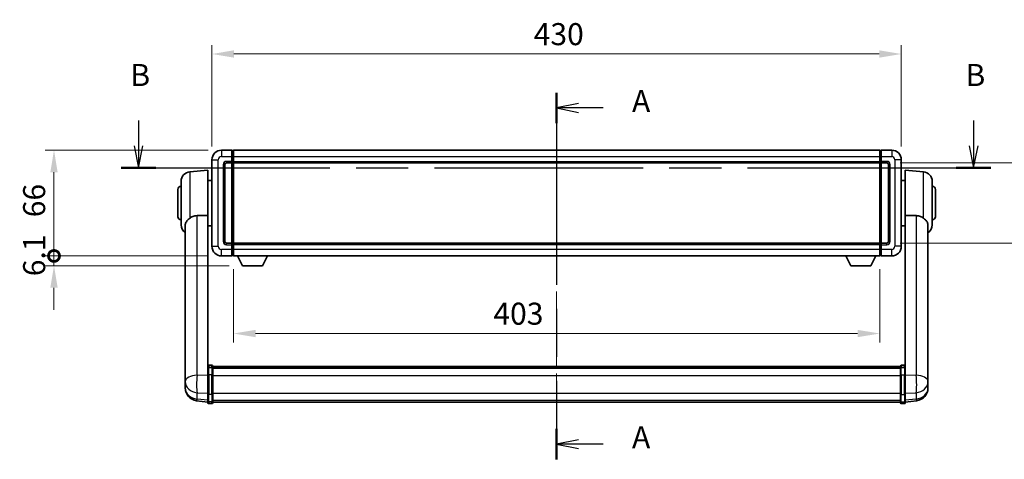
# Model space of a CAD drawing. Units: millimetres. Extents: x 0 to 12386, y 0 to 1686.
# Drawn here: x 2909 to 3523, y 603 to 877 of the extents above; entities that cross this region are included whole.
import ezdxf

# ---------------------------------------------------------------- set-up
doc = ezdxf.new("R2010")
doc.units = ezdxf.units.MM
doc.header["$LTSCALE"] = 6
doc.linetypes.add('CHAIN', pattern=[0.3543, 0.2362, -0.0295, 0.0591, -0.0295])
doc.layers.get('Defpoints').update_dxf_attribs({"lineweight": 25})
for name, color, linetype, lineweight in [('Centerline (ISO)', 131, 'Continuous', 18), ('Dimension (ISO)', 7, 'Continuous', 18), ('Section Line (ISO)', 7, 'CHAIN', 25), ('Visible (ISO)', 7, 'Continuous', 35), ('Visible Narrow (ISO)', 7, 'Continuous', 25)]:
    doc.layers.add(name, color=color, linetype=linetype, lineweight=lineweight)
doc.styles.add('Note Text (TK)', font='txt')
doc.dimstyles.new('Default - Method 1b (TK)', dxfattribs={"dimscale": 6, "dimtxt": 2.5, "dimasz": 2.5, "dimexe": 1, "dimexo": 1.5, "dimgap": 1, "dimtad": 1, "dimtoh": 1, "dimrnd": 1e-08, "dimdsep": 46, "dimtxsty": 'Note Text (TK)', "dimcen": 0.09, "dimdle": 5, "dimclrd": 100, "dimclre": 100, "dimclrt": 7, "dimadec": 1, "dimazin": 1, "dimtfac": 1, "dimtmove": 0, "dimatfit": 3, "dimfxl": 0, "dimtolj": 1, "dimlwd": -1, "dimlwe": -1, "dimarcsym": 0})

# ---------------------------------------------------------------- blocks, each defined once
blk = doc.blocks.new('2dTransSection0')
at = {"layer": 'Section Line (ISO)', "linetype": 'CHAIN', "ltscale": 15.373411}
blk.add_line((175.93, 159.24), (175.93, 117.66), dxfattribs=at)
at = {"layer": 'Section Line (ISO)', "linetype": 'Continuous', "lineweight": 50}
for p, q in [((175.93, 159.24), (175.93, 155.79)), ((175.93, 121.11), (175.93, 117.66))]:
    blk.add_line(p, q, dxfattribs=at)
at = {"layer": 'Section Line (ISO)', "linetype": 'Continuous'}
for p, q in [((178.43, 158.02), (175.93, 157.52)), ((178.43, 157.52), (175.93, 157.52)), ((175.93, 157.52), (178.43, 157.02)), ((181.22, 157.52), (178.43, 157.52)), ((178.43, 119.89), (175.93, 119.39)), ((178.43, 119.39), (175.93, 119.39)), ((175.93, 119.39), (178.43, 118.89)), ((181.22, 119.39), (178.43, 119.39))]:
    blk.add_line(p, q, dxfattribs=at)
at = {"layer": 'Section Line (ISO)', "char_height": 2.5, "attachment_point": 7, "style": 'Note Text (TK)'}
for insert in [(184.48, 156.27), (184.48, 118.14)]:
    blk.add_mtext('A', dxfattribs=dict(at, insert=insert))
blk = doc.blocks.new('2dTransSection1')
at = {"layer": 'Section Line (ISO)', "linetype": 'Continuous'}
for p, q in [((128.51, 156.1), (128.51, 153.23)), ((223.22, 156.1), (223.22, 153.23)), ((128.01, 153.23), (128.51, 150.73)), ((128.51, 153.23), (128.51, 150.73)), ((128.51, 150.73), (129.01, 153.23)), ((222.72, 153.23), (223.22, 150.73)), ((223.22, 153.23), (223.22, 150.73)), ((223.22, 150.73), (223.72, 153.23))]:
    blk.add_line(p, q, dxfattribs=at)
at = {"layer": 'Section Line (ISO)', "linetype": 'CHAIN', "ltscale": 16.706865}
blk.add_line((126.55, 150.73), (225.18, 150.73), dxfattribs=at)
at = {"layer": 'Section Line (ISO)', "linetype": 'Continuous', "lineweight": 50}
for p, q in [((126.55, 150.73), (130.47, 150.73)), ((221.26, 150.73), (225.18, 150.73))]:
    blk.add_line(p, q, dxfattribs=at)
at = {"layer": 'Section Line (ISO)', "char_height": 2.5, "attachment_point": 7, "style": 'Note Text (TK)'}
for insert in [(127.59, 159.23), (222.3, 159.23)]:
    blk.add_mtext('B', dxfattribs=dict(at, insert=insert))
blk = doc.blocks.new('*D62')
at = {"layer": 'Defpoints', "color": 0, "transparency": 16777216}
for p in [(3458.87, 856.03), (3028.87, 790.03), (3458.87, 790.03)]:
    blk.add_point(p, dxfattribs=at)
at = {"layer": 'Dimension (ISO)', "color": 100, "transparency": 16777216}
for p, q in [((3028.87, 798.28), (3028.87, 861.53)), ((3458.87, 798.28), (3458.87, 861.53)), ((3042.62, 856.03), (3445.12, 856.03))]:
    blk.add_line(p, q, dxfattribs=at)
for points in [[(3042.62, 858.33), (3042.62, 853.74), (3028.87, 856.03)], [(3445.12, 858.33), (3445.12, 853.74), (3458.87, 856.03)]]:
    blk.add_solid(points, dxfattribs=at)
at = {"layer": 'Dimension (ISO)', "color": 7, "transparency": 16777216, "insert": (3229.57, 868.41), "char_height": 13.75, "attachment_point": 4, "style": 'Note Text (TK)'}
blk.add_mtext('\\A1;430', dxfattribs=at)
blk = doc.blocks.new('*D63')
at = {"layer": 'Defpoints', "color": 0, "transparency": 16777216}
for p in [(3449.87, 788.03), (3449.87, 738.03), (3554.37, 738.03)]:
    blk.add_point(p, dxfattribs=at)
at = {"layer": 'Dimension (ISO)', "color": 100, "transparency": 16777216}
for p, q in [((3458.12, 788.03), (3559.87, 788.03)), ((3554.37, 774.28), (3554.37, 751.78)), ((3458.12, 738.03), (3559.87, 738.03))]:
    blk.add_line(p, q, dxfattribs=at)
for points in [[(3552.08, 774.28), (3556.66, 774.28), (3554.37, 788.03)], [(3552.08, 751.78), (3556.66, 751.78), (3554.37, 738.03)]]:
    blk.add_solid(points, dxfattribs=at)
at = {"layer": 'Dimension (ISO)', "color": 7, "transparency": 16777216, "insert": (3541.99, 753.89), "char_height": 13.75, "attachment_point": 4, "rotation": 90, "style": 'Note Text (TK)'}
blk.add_mtext('\\A1;50', dxfattribs=at)
blk = doc.blocks.new('*D64')
at = {"layer": 'Defpoints', "color": 0, "transparency": 16777216}
for p in [(3042.37, 730.03), (3445.37, 730.03), (3042.37, 681.63)]:
    blk.add_point(p, dxfattribs=at)
at = {"layer": 'Dimension (ISO)', "color": 100, "transparency": 16777216}
for p, q in [((3042.37, 721.78), (3042.37, 676.13)), ((3445.37, 721.78), (3445.37, 676.13)), ((3431.62, 681.63), (3056.12, 681.63))]:
    blk.add_line(p, q, dxfattribs=at)
for points in [[(3056.12, 683.92), (3056.12, 679.34), (3042.37, 681.63)], [(3431.62, 683.92), (3431.62, 679.34), (3445.37, 681.63)]]:
    blk.add_solid(points, dxfattribs=at)
at = {"layer": 'Dimension (ISO)', "color": 7, "transparency": 16777216, "insert": (3204.42, 694), "char_height": 13.75, "attachment_point": 4, "style": 'Note Text (TK)'}
blk.add_mtext('\\A1;403', dxfattribs=at)
blk = doc.blocks.new('_DotSmall')
at = {"color": 0, "linetype": 'ByBlock', "const_width": 0.5}
blk.add_lwpolyline([(-0.0625, 0, 1), (0.0625, 0, 1)], format="xyb", close=True, dxfattribs=at)
blk = doc.blocks.new('*D77')
at = {"layer": 'Defpoints', "color": 0, "transparency": 16777216}
for p in [(2930.37, 796.03), (3034.87, 796.03), (3034.87, 730.03)]:
    blk.add_point(p, dxfattribs=at)
at = {"layer": 'Dimension (ISO)', "color": 100, "transparency": 16777216}
for p, q in [((3026.62, 796.03), (2924.87, 796.03)), ((2930.37, 730.03), (2930.37, 782.28)), ((3026.62, 730.03), (2924.87, 730.03))]:
    blk.add_line(p, q, dxfattribs=at)
blk.add_solid([(2928.08, 782.28), (2932.66, 782.28), (2930.37, 796.03)], dxfattribs=at)
at = {"layer": 'Dimension (ISO)', "color": 100, "transparency": 16777216, "xscale": 13.75, "yscale": 13.75, "zscale": 13.75, "rotation": 270}
blk.add_blockref('_DotSmall', (2930.37, 730.03), dxfattribs=at)
at = {"layer": 'Dimension (ISO)', "color": 7, "transparency": 16777216, "insert": (2917.99, 754.18), "char_height": 13.75, "attachment_point": 4, "rotation": 90, "style": 'Note Text (TK)'}
blk.add_mtext('\\A1;66', dxfattribs=at)
blk = doc.blocks.new('*D78')
at = {"layer": 'Defpoints', "color": 0, "transparency": 16777216}
for p in [(2930.37, 730.03), (3034.87, 730.03), (3047.92, 723.93)]:
    blk.add_point(p, dxfattribs=at)
at = {"layer": 'Dimension (ISO)', "color": 100, "transparency": 16777216}
for p, q in [((2930.37, 730.03), (2930.37, 743.78)), ((3026.62, 730.03), (2924.87, 730.03)), ((2930.37, 723.93), (2930.37, 730.03)), ((3039.67, 723.93), (2924.87, 723.93)), ((2930.37, 710.18), (2930.37, 696.43))]:
    blk.add_line(p, q, dxfattribs=at)
blk.add_solid([(2928.08, 710.18), (2932.66, 710.18), (2930.37, 723.93)], dxfattribs=at)
at = {"layer": 'Dimension (ISO)', "color": 100, "transparency": 16777216, "xscale": 13.75, "yscale": 13.75, "zscale": 13.75, "rotation": 270}
blk.add_blockref('_DotSmall', (2930.37, 730.03), dxfattribs=at)
at = {"layer": 'Dimension (ISO)', "color": 7, "transparency": 16777216, "insert": (2917.99, 717.38), "char_height": 13.75, "attachment_point": 4, "rotation": 90, "style": 'Note Text (TK)'}
blk.add_mtext('\\A1;6.1', dxfattribs=at)

msp = doc.modelspace()

# ---------------------------------------------------------------- linework, layer by layer
at = {"layer": 'Centerline (ISO)', "linetype": 'CHAIN', "ltscale": 23.990969}
msp.add_line((3243.8691, 809.785), (3243.8691, 625.1526), dxfattribs=at)
at = {"layer": 'Visible (ISO)'}
for p, q in [((3041.3691, 796.035), (3034.8691, 796.035)), ((3041.3691, 796.035), (3041.3691, 792.035)), ((3042.1191, 795.735), (3041.3691, 795.735)), ((3042.3691, 796.035), (3445.3691, 796.035)), ((3042.3691, 792.035), (3042.3691, 796.035)), ((3445.3691, 796.035), (3445.3691, 792.035)), ((3445.6191, 795.735), (3446.3691, 795.735)), ((3446.3691, 792.035), (3446.3691, 796.035)), ((3452.8691, 796.035), (3446.3691, 796.035)), ((3028.8691, 790.035), (3028.8691, 736.035)), ((3036.8691, 739.035), (3036.8691, 787.035)), ((3037.8691, 788.035), (3041.3691, 788.035)), ((3041.3691, 789.035), (3041.3691, 792.035)), ((3041.3691, 789.035), (3041.3691, 788.035)), ((3042.1191, 788.335), (3041.3691, 788.335)), ((3041.3691, 738.035), (3041.3691, 788.035)), ((3042.3691, 792.035), (3042.3691, 789.035)), ((3042.3691, 788.035), (3042.3691, 789.035)), ((3042.3691, 788.035), (3445.3691, 788.035)), ((3042.3691, 738.035), (3042.3691, 788.035)), ((3445.3691, 789.035), (3445.3691, 792.035)), ((3445.3691, 789.035), (3445.3691, 788.035)), ((3445.3691, 788.035), (3445.3691, 738.035)), ((3445.6191, 788.335), (3446.3691, 788.335)), ((3446.3691, 792.035), (3446.3691, 789.035)), ((3446.3691, 788.035), (3446.3691, 789.035)), ((3446.3691, 788.035), (3446.3691, 738.035)), ((3446.3691, 788.035), (3449.8691, 788.035)), ((3450.8691, 787.035), (3450.8691, 739.035)), ((3458.8691, 736.035), (3458.8691, 790.035)), ((3015.0962, 782.5487), (3026.3691, 783.535)), ((3026.3691, 783.535), (3026.3691, 755.2137)), ((3461.3691, 755.2137), (3461.3691, 783.535)), ((3472.6421, 782.5487), (3461.3691, 783.535)), ((3009.6191, 749.4984), (3009.6191, 776.5716)), ((3026.3691, 777.185), (3028.8691, 777.185)), ((3461.3691, 777.185), (3458.8691, 777.185)), ((3478.1191, 776.5716), (3478.1191, 749.4984)), ((3007.6191, 754.535), (3007.6191, 771.535)), ((3480.1191, 771.535), (3480.1191, 754.535)), ((3012.2691, 749.3355), (3012.2691, 656.4066)), ((3026.3691, 660.4091), (3026.3691, 755.2137)), ((3461.3691, 755.2137), (3461.3691, 660.4091)), ((3475.4691, 656.4066), (3475.4691, 749.3355)), ((3026.3691, 748.885), (3028.8691, 748.885)), ((3461.3691, 748.885), (3458.8691, 748.885)), ((3041.3691, 738.035), (3037.8691, 738.035)), ((3041.3691, 738.035), (3041.3691, 737.035)), ((3042.1191, 737.735), (3041.3691, 737.735)), ((3041.3691, 734.035), (3041.3691, 737.035)), ((3445.3691, 738.035), (3042.3691, 738.035)), ((3042.3691, 737.035), (3042.3691, 738.035)), ((3042.3691, 737.035), (3042.3691, 734.035)), ((3445.3691, 738.035), (3445.3691, 737.035)), ((3445.3691, 734.035), (3445.3691, 737.035)), ((3445.6191, 737.735), (3446.3691, 737.735)), ((3446.3691, 737.035), (3446.3691, 738.035)), ((3449.8691, 738.035), (3446.3691, 738.035)), ((3446.3691, 737.035), (3446.3691, 734.035)), ((3041.3691, 734.035), (3041.3691, 730.035)), ((3042.3691, 730.035), (3042.3691, 734.035)), ((3445.3691, 734.035), (3445.3691, 730.035)), ((3446.3691, 730.035), (3446.3691, 734.035)), ((3034.8691, 730.035), (3041.3691, 730.035)), ((3042.1191, 730.335), (3041.3691, 730.335)), ((3445.3691, 730.035), (3042.3691, 730.035)), ((3047.9191, 723.935), (3044.7807, 730.035)), ((3060.4191, 723.935), (3063.5575, 730.035)), ((3427.3191, 723.935), (3424.1807, 730.035)), ((3439.8191, 723.935), (3442.9575, 730.035)), ((3445.6191, 730.335), (3446.3691, 730.335)), ((3446.3691, 730.035), (3452.8691, 730.035)), ((3047.9191, 723.935), (3060.4191, 723.935)), ((3427.3191, 723.935), (3439.8191, 723.935)), ((3026.3691, 660.1332), (3026.3691, 660.4091)), ((3026.3691, 660.1332), (3026.3691, 655.6526)), ((3028.8691, 661.8252), (3026.8691, 661.8252)), ((3028.8691, 660.5314), (3026.8691, 660.5314)), ((3029.3691, 661.3252), (3029.3691, 660.1332)), ((3029.3691, 661.0552), (3458.3691, 661.0552)), ((3029.3691, 660.8235), (3458.3691, 660.8235)), ((3029.3691, 660.8118), (3458.3691, 660.8118)), ((3029.3691, 660.5403), (3458.3691, 660.5403)), ((3029.3691, 655.6526), (3029.3691, 660.1332)), ((3029.3691, 660.0891), (3458.3691, 660.0891)), ((3029.3691, 659.9466), (3458.3691, 659.9466)), ((3458.3691, 660.1332), (3458.3691, 661.3252)), ((3458.3691, 660.1332), (3458.3691, 655.6526)), ((3458.8691, 661.8252), (3460.8691, 661.8252)), ((3458.8691, 660.5314), (3460.8691, 660.5314)), ((3461.3691, 660.4091), (3461.3691, 660.1332)), ((3461.3691, 655.6526), (3461.3691, 660.1332)), ((3012.2691, 653.6287), (3012.2691, 656.4066)), ((3012.2691, 653.6287), (3012.2691, 651.6092)), ((3012.2691, 651.6092), (3012.2691, 650.4432)), ((3026.3691, 644.0414), (3026.3691, 655.6526)), ((3029.3691, 655.6526), (3029.3691, 644.0414)), ((3458.3691, 644.0414), (3458.3691, 655.6526)), ((3461.3691, 655.6526), (3461.3691, 644.0414)), ((3475.4691, 656.4066), (3475.4691, 653.6287)), ((3475.4691, 651.6092), (3475.4691, 653.6287)), ((3475.4691, 650.4432), (3475.4691, 651.6092)), ((3012.2691, 648.8394), (3012.2691, 649.6929)), ((3012.2691, 648.8394), (3012.2691, 647.6734)), ((3475.4691, 649.6929), (3475.4691, 648.8394)), ((3475.4691, 647.6734), (3475.4691, 648.8394)), ((3026.3691, 638.8875), (3019.3198, 639.7299)), ((3026.3691, 644.0414), (3026.3691, 639.5414)), ((3026.3691, 638.4026), (3026.3691, 639.5414)), ((3029.3691, 639.5414), (3029.3691, 644.0414)), ((3029.3691, 639.5414), (3029.3691, 638.4026)), ((3029.3691, 638.9026), (3458.3691, 638.9026)), ((3458.3691, 644.0414), (3458.3691, 639.5414)), ((3458.3691, 638.4026), (3458.3691, 639.5414)), ((3461.3691, 639.5414), (3461.3691, 644.0414)), ((3461.3691, 638.8875), (3468.4185, 639.7299)), ((3461.3691, 639.5414), (3461.3691, 638.4026)), ((3028.8691, 637.9026), (3026.8691, 637.9026)), ((3458.8691, 637.9026), (3460.8691, 637.9026))]:
    msp.add_line(p, q, dxfattribs=at)
for centre, radius, start, end in [((3034.8691, 790.035), 6, 90, 180), ((3042.1191, 795.485), 0.25, 0, 90), ((3445.6191, 795.485), 0.25, 90, 180), ((3452.8691, 790.035), 6, 0, 90), ((3037.8691, 787.035), 1, 90, 180), ((3042.1191, 788.585), 0.25, 270, 0), ((3445.6191, 788.585), 0.25, 180, 270), ((3449.8691, 787.035), 1, 0, 90), ((3015.6191, 776.5716), 6, 95, 180), ((3472.1191, 776.5716), 6, 0, 85), ((3009.6191, 771.535), 2, 90, 180), ((3478.1191, 771.535), 2, 0, 90), ((3009.6191, 754.535), 2, 180, 270), ((3015.6191, 749.4984), 6, 180, 236.0593852), ((3472.1191, 749.4984), 6, 303.9406148, 0), ((3478.1191, 754.535), 2, 270, 0), ((3037.8691, 739.035), 1, 180, 270), ((3042.1191, 737.485), 0.25, 0, 90), ((3445.6191, 737.485), 0.25, 90, 180), ((3449.8691, 739.035), 1, 270, 0), ((3034.8691, 736.035), 6, 180, 270), ((3452.8691, 736.035), 6, 270, 0), ((3042.1191, 730.585), 0.25, 270, 0), ((3445.6191, 730.585), 0.25, 180, 270), ((3026.8691, 661.3252), 0.5, 90, 180), ((3028.8691, 661.3252), 0.5, 0, 90), ((3458.8691, 661.3252), 0.5, 90, 180), ((3460.8691, 661.3252), 0.5, 0, 90), ((3020.2691, 647.6734), 8, 180, 263.1848065), ((3467.4691, 647.6734), 8, 276.8151935, 0), ((3026.8691, 638.4026), 0.5, 180, 270), ((3028.8691, 638.4026), 0.5, 270, 0), ((3458.8691, 638.4026), 0.5, 180, 270), ((3460.8691, 638.4026), 0.5, 270, 0)]:
    msp.add_arc(centre, radius, start, end, dxfattribs=at)
for points, knots in [([(3015.0962, 753.5623), (3014.9424, 753.4429), (3014.7919, 753.3236), (3013.9186, 752.6096), (3013.3278, 752.0342), (3012.6819, 751.0574), (3012.5092, 750.6922), (3012.3389, 750.0855), (3012.2985, 749.8577), (3012.2729, 749.5289), (3012.2691, 749.4325), (3012.2691, 749.3355)], [2.419202024, 2.419202024, 2.419202024, 2.419202024, 2.485237937, 2.485237937, 2.812765775, 2.812765775, 2.999568667, 2.999568667, 3.108221981, 3.108221981, 3.152870407, 3.152870407, 3.152870407, 3.152870407]), ([(3015.0962, 753.5623), (3015.6294, 753.9759), (3016.246, 754.3484), (3017.752, 754.9752), (3018.6751, 755.1646), (3019.5719, 755.1723)], [1.893638288, 1.893638288, 1.893638288, 1.893638288, 2.105960636, 2.105960636, 2.374014899, 2.374014899, 2.374014899, 2.374014899]), ([(3468.1664, 755.1723), (3469.0632, 755.1646), (3469.9863, 754.9752), (3471.4923, 754.3484), (3472.1089, 753.9759), (3472.6421, 753.5623)], [2.581206007, 2.581206007, 2.581206007, 2.581206007, 2.84926027, 2.84926027, 3.061582618, 3.061582618, 3.061582618, 3.061582618]), ([(3475.4691, 749.3355), (3475.4691, 749.347), (3475.4691, 749.3584), (3475.467, 749.5831), (3475.4471, 749.7927), (3475.3544, 750.2924), (3475.2631, 750.5764), (3474.8641, 751.4406), (3474.4342, 751.9814), (3473.5036, 752.8724), (3473.0903, 753.2145), (3472.6421, 753.5623)], [5.531333437, 5.531333437, 5.531333437, 5.531333437, 5.537376333, 5.537376333, 5.64999603, 5.64999603, 5.810634451, 5.810634451, 6.152235212, 6.152235212, 6.373226187, 6.373226187, 6.373226187, 6.373226187]), ([(3026.3691, 660.1332), (3026.3691, 660.134), (3026.3691, 660.1348), (3026.3694, 660.1645), (3026.3735, 660.1933), (3026.3895, 660.2496), (3026.4013, 660.2769), (3026.4441, 660.3494), (3026.4827, 660.3915), (3026.5766, 660.4601), (3026.6301, 660.4867), (3026.7462, 660.5223), (3026.8073, 660.5314), (3026.8691, 660.5314)], [-0.0003347789, -0.0003347789, -0.0003347789, -0.0003347789, 0, 0, 0.011463002, 0.011463002, 0.0228675214, 0.0228675214, 0.0430502261, 0.0430502261, 0.0621538264, 0.0621538264, 0.0807455701, 0.0807455701, 0.0807455701, 0.0807455701]), ([(3029.3691, 660.1332), (3029.3691, 660.134), (3029.3691, 660.1348), (3029.3689, 660.1645), (3029.3648, 660.1933), (3029.3488, 660.2496), (3029.337, 660.2769), (3029.2942, 660.3494), (3029.2556, 660.3915), (3029.1617, 660.4601), (3029.1082, 660.4867), (3028.9921, 660.5223), (3028.931, 660.5314), (3028.8691, 660.5314)], [-0.0809227639, -0.0809227639, -0.0809227639, -0.0809227639, -0.0805886357, -0.0805886357, -0.0691479127, -0.0691479127, -0.0577655589, -0.0577655589, -0.0376220805, -0.0376220805, -0.0185556094, -0.0185556094, 0, 0, 0, 0]), ([(3458.8691, 660.5314), (3458.8073, 660.5314), (3458.7462, 660.5223), (3458.6301, 660.4867), (3458.5766, 660.4601), (3458.4827, 660.3915), (3458.4441, 660.3494), (3458.4013, 660.2769), (3458.3895, 660.2496), (3458.3735, 660.1933), (3458.3694, 660.1645), (3458.3691, 660.1348), (3458.3691, 660.134), (3458.3691, 660.1332)], [-0.0807455701, -0.0807455701, -0.0807455701, -0.0807455701, -0.0621538264, -0.0621538264, -0.0430502261, -0.0430502261, -0.0228675214, -0.0228675214, -0.011463002, -0.011463002, 0, 0, 0.0003347789, 0.0003347789, 0.0003347789, 0.0003347789]), ([(3461.3691, 660.1332), (3461.3691, 660.134), (3461.3691, 660.1348), (3461.3689, 660.1645), (3461.3648, 660.1933), (3461.3488, 660.2496), (3461.337, 660.2769), (3461.2942, 660.3494), (3461.2556, 660.3915), (3461.1617, 660.4601), (3461.1082, 660.4867), (3460.9921, 660.5223), (3460.931, 660.5314), (3460.8691, 660.5314)], [-0.0809227639, -0.0809227639, -0.0809227639, -0.0809227639, -0.0805886357, -0.0805886357, -0.0691479127, -0.0691479127, -0.0577655589, -0.0577655589, -0.0376220805, -0.0376220805, -0.0185556094, -0.0185556094, 0, 0, 0, 0]), ([(3012.2691, 656.4066), (3012.2691, 656.3814), (3012.2692, 656.3557), (3012.2703, 656.0004), (3012.2753, 655.5944), (3012.2753, 654.7551), (3012.2703, 654.261), (3012.2692, 653.7101), (3012.2691, 653.6694), (3012.2691, 653.6287)], [4.482129021, 4.482129021, 4.482129021, 4.482129021, 4.493692618, 4.493692618, 4.639067337, 4.639067337, 4.784442055, 4.784442055, 4.796005652, 4.796005652, 4.796005652, 4.796005652]), ([(3475.4691, 653.6287), (3475.4691, 653.6694), (3475.4691, 653.7101), (3475.468, 654.261), (3475.463, 654.7551), (3475.463, 655.5944), (3475.468, 656.0004), (3475.4691, 656.3557), (3475.4691, 656.3814), (3475.4691, 656.4066)], [4.482129021, 4.482129021, 4.482129021, 4.482129021, 4.493692618, 4.493692618, 4.639067337, 4.639067337, 4.784442055, 4.784442055, 4.796005652, 4.796005652, 4.796005652, 4.796005652]), ([(3012.2691, 650.4432), (3012.2691, 650.4107), (3012.2692, 650.3786), (3012.2703, 649.9475), (3012.2753, 649.6114), (3012.2753, 649.1269), (3012.2703, 648.9433), (3012.2692, 648.8512), (3012.2691, 648.845), (3012.2691, 648.8394)], [4.482129021, 4.482129021, 4.482129021, 4.482129021, 4.493692618, 4.493692618, 4.639067337, 4.639067337, 4.784442055, 4.784442055, 4.796005652, 4.796005652, 4.796005652, 4.796005652]), ([(3012.2691, 649.6929), (3012.2691, 649.7181), (3012.2692, 649.7439), (3012.2695, 649.8567), (3012.2701, 649.9488), (3012.2707, 650.045)], [4.4821290214, 4.4821290214, 4.4821290214, 4.4821290214, 4.4936926184, 4.4936926184, 4.5319913858, 4.5319913858, 4.5319913858, 4.5319913858]), ([(3475.4691, 648.8394), (3475.4691, 648.845), (3475.4691, 648.8512), (3475.468, 648.9433), (3475.463, 649.1269), (3475.463, 649.6114), (3475.468, 649.9475), (3475.4691, 650.3786), (3475.4691, 650.4107), (3475.4691, 650.4432)], [4.482129021, 4.482129021, 4.482129021, 4.482129021, 4.493692618, 4.493692618, 4.639067337, 4.639067337, 4.784442055, 4.784442055, 4.796005652, 4.796005652, 4.796005652, 4.796005652]), ([(3475.4675, 650.045), (3475.4682, 649.9488), (3475.4687, 649.8567), (3475.4691, 649.7439), (3475.4691, 649.7181), (3475.4691, 649.6929)], [4.7461432879, 4.7461432879, 4.7461432879, 4.7461432879, 4.7844420553, 4.7844420553, 4.7960056524, 4.7960056524, 4.7960056524, 4.7960056524])]:
    msp.add_open_spline(points, degree=3, knots=knots, dxfattribs=at)
for points in [[(3019.5719, 755.1723), (3022.9393, 755.1917), (3026.3691, 755.2137)], [(3461.3691, 755.2137), (3464.7989, 755.1917), (3468.1664, 755.1723)]]:
    msp.add_open_spline(points, degree=2, dxfattribs=at)
at = {"layer": 'Visible Narrow (ISO)'}
for p, q in [((3034.8691, 796.035), (3034.8691, 792.035)), ((3042.1191, 792.035), (3042.1191, 795.735)), ((3445.6191, 795.735), (3445.6191, 792.035)), ((3452.8691, 796.035), (3452.8691, 792.035)), ((3028.8691, 790.035), (3032.8691, 790.035)), ((3032.8691, 736.035), (3032.8691, 790.035)), ((3034.8691, 792.035), (3041.3691, 792.035)), ((3035.8691, 787.035), (3035.8691, 739.035)), ((3035.8691, 787.035), (3036.8691, 787.035)), ((3041.3691, 789.035), (3037.8691, 789.035)), ((3037.8691, 789.035), (3037.8691, 788.035)), ((3042.1191, 792.035), (3041.3691, 792.035)), ((3042.1191, 789.035), (3041.3691, 789.035)), ((3042.3691, 792.035), (3042.1191, 792.035)), ((3042.1191, 792.035), (3042.1191, 789.035)), ((3042.3691, 789.035), (3042.1191, 789.035)), ((3042.1191, 788.335), (3042.1191, 789.035)), ((3042.1191, 788.335), (3042.1191, 737.735)), ((3042.3691, 792.035), (3445.3691, 792.035)), ((3042.3691, 789.035), (3445.3691, 789.035)), ((3445.3691, 792.035), (3445.6191, 792.035)), ((3445.3691, 789.035), (3445.6191, 789.035)), ((3445.6191, 789.035), (3445.6191, 792.035)), ((3445.6191, 792.035), (3446.3691, 792.035)), ((3445.6191, 789.035), (3445.6191, 788.335)), ((3445.6191, 789.035), (3446.3691, 789.035)), ((3445.6191, 737.735), (3445.6191, 788.335)), ((3446.3691, 792.035), (3452.8691, 792.035)), ((3449.8691, 789.035), (3446.3691, 789.035)), ((3449.8691, 789.035), (3449.8691, 788.035)), ((3451.8691, 787.035), (3450.8691, 787.035)), ((3451.8691, 739.035), (3451.8691, 787.035)), ((3454.8691, 790.035), (3454.8691, 736.035)), ((3458.8691, 790.035), (3454.8691, 790.035)), ((3015.0962, 782.5487), (3015.0962, 753.5623)), ((3472.6421, 753.5623), (3472.6421, 782.5487)), ((3019.5719, 655.594), (3019.5719, 755.1723)), ((3468.1664, 755.1723), (3468.1664, 655.594)), ((3035.8691, 739.035), (3036.8691, 739.035)), ((3037.8691, 737.035), (3037.8691, 738.035)), ((3037.8691, 737.035), (3041.3691, 737.035)), ((3042.1191, 737.035), (3041.3691, 737.035)), ((3042.1191, 737.035), (3042.1191, 737.735)), ((3042.3691, 737.035), (3042.1191, 737.035)), ((3042.1191, 737.035), (3042.1191, 734.035)), ((3445.3691, 737.035), (3042.3691, 737.035)), ((3445.3691, 737.035), (3445.6191, 737.035)), ((3445.6191, 737.735), (3445.6191, 737.035)), ((3445.6191, 734.035), (3445.6191, 737.035)), ((3445.6191, 737.035), (3446.3691, 737.035)), ((3446.3691, 737.035), (3449.8691, 737.035)), ((3449.8691, 737.035), (3449.8691, 738.035)), ((3451.8691, 739.035), (3450.8691, 739.035)), ((3028.8691, 736.035), (3032.8691, 736.035)), ((3041.3691, 734.035), (3034.8691, 734.035)), ((3034.8691, 730.035), (3034.8691, 734.035)), ((3042.1191, 734.035), (3041.3691, 734.035)), ((3042.3691, 734.035), (3042.1191, 734.035)), ((3042.1191, 730.335), (3042.1191, 734.035)), ((3445.3691, 734.035), (3042.3691, 734.035)), ((3445.3691, 734.035), (3445.6191, 734.035)), ((3445.6191, 734.035), (3445.6191, 730.335)), ((3445.6191, 734.035), (3446.3691, 734.035)), ((3452.8691, 734.035), (3446.3691, 734.035)), ((3452.8691, 730.035), (3452.8691, 734.035)), ((3458.8691, 736.035), (3454.8691, 736.035)), ((3026.8691, 661.8252), (3026.8691, 660.5314)), ((3026.8691, 655.9026), (3026.8691, 660.5314)), ((3028.8691, 660.5314), (3028.8691, 661.8252)), ((3028.8691, 660.5314), (3028.8691, 655.9026)), ((3458.8691, 661.8252), (3458.8691, 660.5314)), ((3458.8691, 655.9026), (3458.8691, 660.5314)), ((3460.8691, 660.5314), (3460.8691, 661.8252)), ((3460.8691, 660.5314), (3460.8691, 655.9026)), ((3026.3691, 655.3763), (3019.5719, 655.594)), ((3026.8691, 655.9026), (3026.8691, 643.6084)), ((3028.8691, 655.9026), (3026.8691, 655.9026)), ((3028.8691, 643.6084), (3028.8691, 655.9026)), ((3029.3691, 655.4026), (3458.3691, 655.4026)), ((3458.8691, 655.9026), (3458.8691, 643.6084)), ((3458.8691, 655.9026), (3460.8691, 655.9026)), ((3460.8691, 643.6084), (3460.8691, 655.9026)), ((3468.1664, 655.594), (3461.3691, 655.3763)), ((3019.5719, 640.7716), (3019.5719, 644.7073)), ((3019.5719, 644.7073), (3026.3691, 644.4897)), ((3026.3691, 639.9592), (3019.5719, 640.7716)), ((3026.8691, 639.1084), (3026.8691, 643.6084)), ((3028.8691, 643.6084), (3026.8691, 643.6084)), ((3026.8691, 639.1084), (3026.8691, 637.9026)), ((3028.8691, 639.1084), (3026.8691, 639.1084)), ((3028.8691, 643.6084), (3028.8691, 639.1084)), ((3028.8691, 637.9026), (3028.8691, 639.1084)), ((3029.3691, 644.4744), (3458.3691, 644.4744)), ((3029.3691, 639.9744), (3458.3691, 639.9744)), ((3458.8691, 639.1084), (3458.8691, 643.6084)), ((3458.8691, 643.6084), (3460.8691, 643.6084)), ((3458.8691, 639.1084), (3458.8691, 637.9026)), ((3458.8691, 639.1084), (3460.8691, 639.1084)), ((3460.8691, 643.6084), (3460.8691, 639.1084)), ((3460.8691, 637.9026), (3460.8691, 639.1084)), ((3461.3691, 644.4897), (3468.1664, 644.7073)), ((3468.1664, 640.7716), (3461.3691, 639.9592)), ((3468.1664, 644.7073), (3468.1664, 640.7716))]:
    msp.add_line(p, q, dxfattribs=at)
for centre, start, end in [((3034.8691, 790.035), 90, 180), ((3037.8691, 787.035), 90, 180), ((3449.8691, 787.035), 0, 90), ((3452.8691, 790.035), 0, 90), ((3037.8691, 739.035), 180, 270), ((3449.8691, 739.035), 270, 0), ((3034.8691, 736.035), 180, 270), ((3452.8691, 736.035), 270, 0)]:
    msp.add_arc(centre, 2, start, end, dxfattribs=at)
for centre, major_axis, ratio, start_param, end_param in [((3020.2691, 651.6092), (-8, 0), 0.5, 4.79965544, 6.28318531), ((3020.2691, 651.6092), (-8, 0), 0.8660254, 0, 1.48352986), ((3020.2691, 651.6092), (0.2561, 7.9959), 0.11860733, 1.05290097, 2.6161011), ((3026.8691, 655.6526), (-0.5, 0), 0.5, 4.71238898, 6.28318531), ((3028.8691, 655.6526), (0.5, 0), 0.5, 0, 1.57079633), ((3458.8691, 655.6526), (-0.5, 0), 0.5, 4.71238898, 6.28318531), ((3460.8691, 655.6526), (0.5, 0), 0.5, 0, 1.57079633), ((3467.4691, 651.6092), (8, 0), 0.5, 0, 1.48352986), ((3467.4691, 651.6092), (0.2561, -7.9959), 0.11860733, 0.52549155, 2.08869168), ((3467.4691, 651.6092), (8, 0), 0.8660254, 4.79965544, 6.28318531), ((3020.2691, 647.6734), (-8, 0), 0.8660254, 0, 1.48352986), ((3467.4691, 647.6734), (8, 0), 0.8660254, 4.79965544, 6.28318531), ((3020.2691, 647.6734), (-0.9493, -7.9435), 0.03178074, 0, 0.52169351), ((3026.8691, 644.0414), (-0.5, 0), 0.8660254, 0, 1.57079633), ((3026.8691, 639.5414), (-0.5, 0), 0.8660254, 0, 1.57079633), ((3028.8691, 644.0414), (0.5, 0), 0.8660254, 4.71238898, 6.28318531), ((3028.8691, 639.5414), (0.5, 0), 0.8660254, 4.71238898, 6.28318531), ((3458.8691, 644.0414), (-0.5, 0), 0.8660254, 0, 1.57079633), ((3458.8691, 639.5414), (-0.5, 0), 0.8660254, 0, 1.57079633), ((3460.8691, 644.0414), (0.5, 0), 0.8660254, 4.71238898, 6.28318531), ((3460.8691, 639.5414), (0.5, 0), 0.8660254, 4.71238898, 6.28318531), ((3467.4691, 647.6734), (0.9493, -7.9435), 0.03178074, 5.7614918, 6.28318531)]:
    msp.add_ellipse(centre, major_axis=major_axis, ratio=ratio, start_param=start_param, end_param=end_param, dxfattribs=at)

# ---------------------------------------------------------------- block references
at = {"layer": 'Section Line (ISO)', "xscale": 5.5, "yscale": 5.5, "zscale": 5.5}
for name in ['2dTransSection1', '2dTransSection0']:
    msp.add_blockref(name, (2276.25, -44), dxfattribs=at)

# ---------------------------------------------------------------- dimensions: what is measured, and where the dimension line sits
at = {"layer": 'Dimension (ISO)', "color": 100}
for base, p1, p2, angle, override, picture, middle in [((3458.8691, 856.035), (3028.8691, 790.035), (3458.8691, 790.035), 180, {"dimscale": 0, "dimtxt": 13.75, "dimasz": 13.75, "dimexe": 5.5, "dimexo": 8.25, "dimgap": 5.5, "dimtoh": 0, "dimdec": 2, "dimcen": 0.495, "dimtol": 0, "dimlim": 0, "dimtp": 0, "dimtm": 0, "dimtdec": 2, "dimtofl": 0, "dimatfit": 1}, '*D62', (3243.8691, 856.035)), ((2930.3691, 796.035), (3034.8691, 730.035), (3034.8691, 796.035), 90, {"dimscale": 0, "dimtxt": 13.75, "dimasz": 13.75, "dimexe": 5.5, "dimexo": 8.25, "dimgap": 5.5, "dimtoh": 0, "dimdec": 2, "dimblk1": 'DotSmall', "dimsah": 1, "dimcen": 0.495, "dimdle": 0, "dimtol": 0, "dimlim": 0, "dimtp": 0, "dimtm": 0, "dimtdec": 2, "dimtofl": 0, "dimatfit": 1}, '*D77', (2930.3691, 763.09)), ((3554.3691, 738.035), (3449.8691, 788.035), (3449.8691, 738.035), 270, {"dimscale": 0, "dimtxt": 13.75, "dimasz": 13.75, "dimexe": 5.5, "dimexo": 8.25, "dimgap": 5.5, "dimtoh": 0, "dimdec": 2, "dimcen": 0.495, "dimtol": 0, "dimlim": 0, "dimtp": 0, "dimtm": 0, "dimtdec": 2, "dimtofl": 0, "dimatfit": 1}, '*D63', (3554.3691, 763.035)), ((2930.3691, 730.035), (3047.9191, 723.935), (3034.8691, 730.035), 90, {"dimscale": 0, "dimtxt": 13.75, "dimasz": 13.75, "dimexe": 5.5, "dimexo": 8.25, "dimgap": 5.5, "dimtoh": 0, "dimdec": 2, "dimblk2": 'DotSmall', "dimsah": 1, "dimcen": 0.495, "dimdle": 0, "dimtol": 0, "dimlim": 0, "dimtp": 0, "dimtm": 0, "dimtdec": 2, "dimtofl": 1, "dimatfit": 1}, '*D78', (2930.3691, 726.985)), ((3042.3691, 681.6273), (3445.3691, 730.035), (3042.3691, 730.035), 180, {"dimscale": 0, "dimtxt": 13.75, "dimasz": 13.75, "dimexe": 5.5, "dimexo": 8.25, "dimgap": 5.5, "dimtoh": 0, "dimdec": 2, "dimcen": 0.495, "dimtol": 0, "dimlim": 0, "dimtp": 0, "dimtm": 0, "dimtdec": 2, "dimtofl": 0, "dimatfit": 1}, '*D64', (3218.5645, 681.6273))]:
    dim = msp.add_linear_dim(base=base, p1=p1, p2=p2, angle=angle, dimstyle='Default - Method 1b (TK)', override=override, dxfattribs=at)
    dim.commit()
    dim.dimension.update_dxf_attribs({"geometry": picture, "text_midpoint": middle, "dimtype": 128})

doc.saveas('drawing.dxf')
